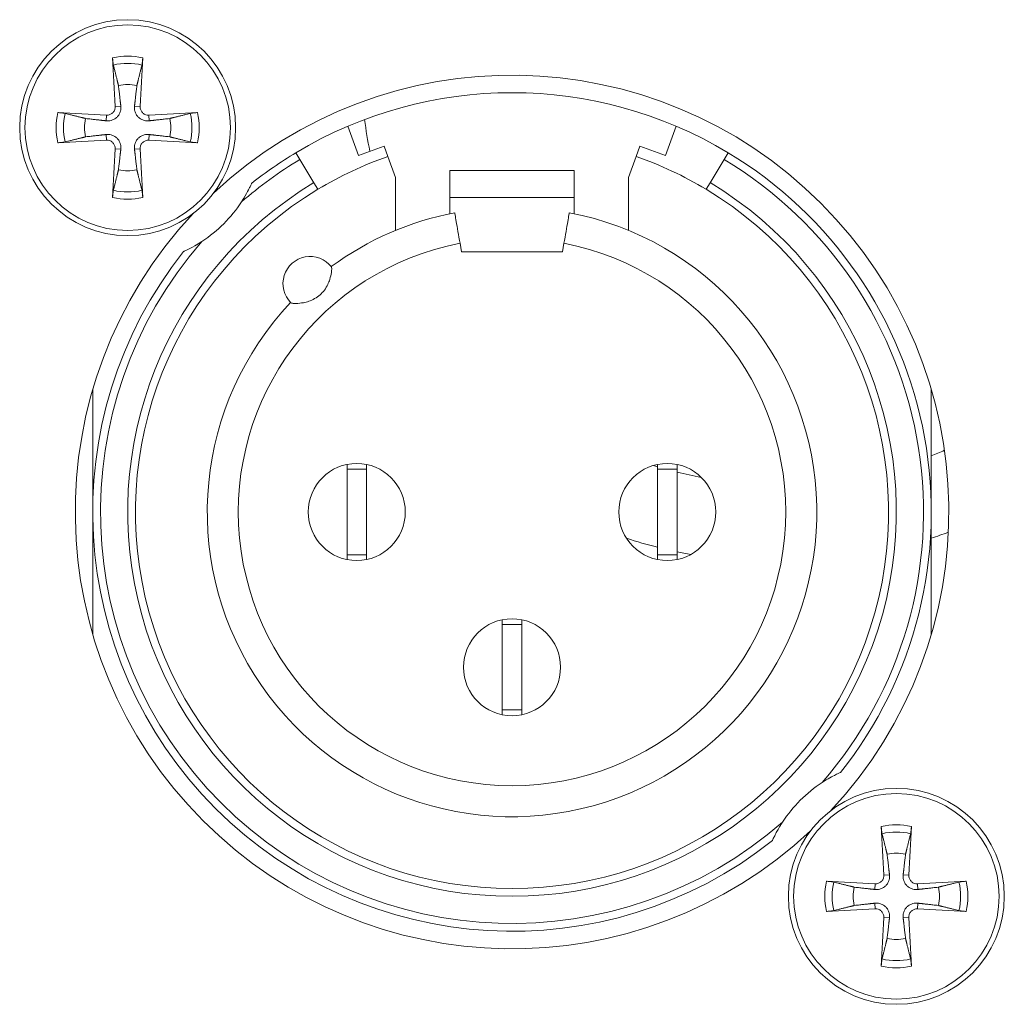
# Model space of a CAD drawing. Units: millimetres. Extents: x 20 to 1660, y 20 to 1168.
# Drawn here: x 404 to 430, y 607 to 632 of the extents above; entities that cross this region are included whole.
import ezdxf

# ---------------------------------------------------------------- set-up
doc = ezdxf.new("R2010")
doc.units = ezdxf.units.MM
doc.header["$LTSCALE"] = 4
doc.layers.add('Visible Edges(A H Standard)', color=7, linetype='Continuous', lineweight=18)
doc.layers.add('Visible Tangent Edges(A H Standard)', color=7, linetype='Continuous', lineweight=18)

msp = doc.modelspace()

# ---------------------------------------------------------------- linework, layer by layer
at = {"layer": 'Visible Edges(A H Standard)'}
for p, q in [((413.117, 628.602), (412.843, 629.354)), ((421.296, 629.354), (421.022, 628.602)), ((413.775, 628.841), (413.117, 628.602)), ((413.872, 628.573), (413.775, 628.841)), ((420.364, 628.841), (420.267, 628.573)), ((421.022, 628.602), (420.364, 628.841)), ((411.502, 628.67), (411.606, 628.498)), ((411.966, 627.898), (411.606, 628.498)), ((414.07, 628.031), (413.872, 628.573)), ((420.267, 628.573), (420.07, 628.031)), ((422.533, 628.498), (422.173, 627.898)), ((422.533, 628.498), (422.637, 628.67)), ((414.07, 626.669), (414.07, 628.031)), ((415.47, 627.513), (415.47, 628.215)), ((415.47, 628.215), (418.67, 628.215)), ((418.67, 628.215), (418.67, 627.513)), ((420.07, 628.031), (420.07, 626.669)), ((411.966, 627.898), (412.07, 627.727)), ((422.07, 627.727), (422.173, 627.898)), ((415.47, 627.513), (415.47, 627.1)), ((418.67, 627.1), (418.67, 627.513)), ((415.77, 626.115), (415.731, 626.337)), ((418.408, 626.337), (418.37, 626.115)), ((418.37, 626.115), (415.77, 626.115)), ((406.27, 619.415), (406.27, 622.565)), ((427.87, 622.565), (427.87, 619.415)), ((412.82, 620.64), (412.82, 620.515)), ((413.32, 620.515), (413.32, 620.64)), ((420.82, 620.64), (420.82, 620.515)), ((421.32, 620.515), (421.32, 620.64)), ((412.82, 620.515), (412.82, 618.315)), ((413.32, 620.515), (412.82, 620.515)), ((413.32, 618.315), (413.32, 620.515)), ((420.82, 620.515), (420.82, 618.315)), ((421.32, 620.515), (420.82, 620.515)), ((421.32, 618.315), (421.32, 620.515)), ((406.27, 616.265), (406.27, 619.415)), ((427.87, 619.415), (427.87, 616.265)), ((412.82, 618.315), (412.82, 618.19)), ((413.32, 618.315), (412.82, 618.315)), ((413.32, 618.19), (413.32, 618.315)), ((421.32, 618.315), (420.82, 618.315)), ((420.82, 618.315), (420.82, 618.19)), ((421.32, 618.19), (421.32, 618.315)), ((416.82, 616.64), (416.82, 616.515)), ((417.32, 616.515), (417.32, 616.64)), ((416.82, 616.515), (416.82, 614.315)), ((417.32, 616.515), (416.82, 616.515)), ((417.32, 614.315), (417.32, 616.515)), ((416.82, 614.315), (416.82, 614.19)), ((417.32, 614.315), (416.82, 614.315)), ((417.32, 614.19), (417.32, 614.315))]:
    msp.add_line(p, q, dxfattribs=at)
for centre, radius in [((407.17, 629.315), 2.781), ((407.17, 629.315), 2.647), ((413.07, 619.415), 1.25), ((421.07, 619.415), 1.25), ((417.07, 615.415), 1.25), ((426.97, 609.515), 2.781), ((426.97, 609.515), 2.647)]:
    msp.add_circle(centre, radius, dxfattribs=at)
for centre, radius, start, end in [((417.07, 619.415), 11.25, 316.878, 133.122), ((407.17, 629.315), 1.11, 77.7011, 102.2989), ((417.07, 619.415), 10.8, 58.9715, 121.0285), ((407.17, 629.315), 1.11, 167.7011, 192.2989), ((407.17, 629.315), 1.11, 347.7011, 12.2989), ((423.938, 630.87), 10.75, 187.1831, 191.6014), ((417.07, 619.415), 10.8, 121.0285, 128.3979), ((417.07, 619.415), 9.7, 109.2446, 121.0285), ((417.07, 619.415), 9.7, 58.9715, 70.7554), ((417.07, 619.415), 10.8, 321.6021, 58.9715), ((407.17, 629.315), 1.11, 257.7011, 282.2989), ((417.07, 619.415), 9.7, 121.0285, 58.9715), ((407.17, 629.315), 3.5, 303.1319, 326.8681), ((417.07, 619.415), 11.25, 136.878, 313.122), ((417.07, 619.415), 7.85, 136.5956, 79.1649), ((417.07, 619.415), 7.85, 100.8351, 126.3739), ((417.07, 619.415), 10.8, 141.6021, 308.3979), ((411.87, 625.296), 0.7, 38.4153, 224.5542), ((423.938, 630.87), 10.75, 291.4523, 293.3971), ((423.938, 630.87), 10.75, 252.5583, 253.1368), ((423.938, 630.87), 10.75, 255.9023, 259.3243), ((423.938, 630.87), 12.75, 287.9603, 290.0413), ((423.938, 630.87), 12.75, 252.1019, 255.8428), ((423.938, 630.87), 12.75, 258.149, 259.7806), ((426.97, 609.515), 3.5, 123.1319, 146.8681), ((426.97, 609.515), 1.11, 77.7011, 102.2989), ((426.97, 609.515), 1.11, 167.7011, 192.2989), ((426.97, 609.515), 1.11, 347.7011, 12.2989), ((426.97, 609.515), 1.11, 257.7011, 282.2989)]:
    msp.add_arc(centre, radius, start, end, dxfattribs=at)
for centre, major_axis, start_param, end_param in [((407.511, 629.338), (0.481, -7.207), 4.457327, 4.63383), ((406.828, 629.338), (0.481, 7.207), 4.790948, 4.967451), ((407.147, 628.973), (-7.207, 0.481), 4.790948, 4.967451), ((407.192, 628.973), (-7.207, -0.481), 4.457327, 4.63383), ((407.147, 629.657), (7.207, 0.481), 4.457327, 4.63383), ((407.192, 629.657), (7.207, -0.481), 4.790948, 4.967451), ((407.511, 629.292), (-0.481, -7.207), 4.790948, 4.967451), ((406.828, 629.292), (-0.481, 7.207), 4.457327, 4.63383), ((427.311, 609.538), (0.481, -7.207), 4.457327, 4.63383), ((426.628, 609.538), (0.481, 7.207), 4.790948, 4.967451), ((426.947, 609.173), (-7.207, 0.481), 4.790948, 4.967451), ((426.992, 609.173), (-7.207, -0.481), 4.457327, 4.63383), ((426.947, 609.857), (7.207, 0.481), 4.457327, 4.63383), ((427.311, 609.492), (-0.481, -7.207), 4.790948, 4.967451), ((426.628, 609.492), (-0.481, 7.207), 4.457327, 4.63383), ((426.992, 609.857), (7.207, -0.481), 4.790948, 4.967451)]:
    msp.add_ellipse(centre, major_axis=major_axis, ratio=0.087156, start_param=start_param, end_param=end_param, dxfattribs=at)
for points, knots in [([(406.802, 630.929), (406.8, 630.936), (406.798, 630.947), (406.794, 630.972), (406.791, 630.992), (406.788, 631.03), (406.786, 631.053), (406.783, 631.087), (406.783, 631.102), (406.782, 631.116)], [0.05560644, 0.05560644, 0.05560644, 0.05560644, 0.06050063, 0.06050063, 0.06653644, 0.06653644, 0.07263519, 0.07263519, 0.07660662, 0.07660662, 0.07660662, 0.07660662]), ([(407.557, 631.116), (407.556, 631.102), (407.556, 631.087), (407.553, 631.053), (407.551, 631.03), (407.548, 630.992), (407.545, 630.972), (407.541, 630.947), (407.539, 630.936), (407.537, 630.929)], [0.02036428, 0.02036428, 0.02036428, 0.02036428, 0.02433571, 0.02433571, 0.03043446, 0.03043446, 0.03647027, 0.03647027, 0.04136446, 0.04136446, 0.04136446, 0.04136446]), ([(406.993, 629.871), (406.998, 629.828), (406.994, 629.782), (406.976, 629.715), (406.965, 629.687), (406.935, 629.634), (406.916, 629.609), (406.875, 629.568), (406.85, 629.549), (406.797, 629.519), (406.769, 629.508), (406.703, 629.49), (406.657, 629.487), (406.613, 629.492)], [0.15340792, 0.15340792, 0.15340792, 0.15340792, 0.16713397, 0.16713397, 0.17587834, 0.17587834, 0.18462271, 0.18462271, 0.19336708, 0.19336708, 0.20211145, 0.20211145, 0.2158375, 0.2158375, 0.2158375, 0.2158375]), ([(406.847, 629.862), (406.849, 629.835), (406.845, 629.807), (406.827, 629.754), (406.812, 629.729), (406.778, 629.689), (406.755, 629.672), (406.705, 629.647), (406.677, 629.639), (406.642, 629.637), (406.632, 629.637), (406.623, 629.637)], [0, 0, 0, 0, 0.00793341, 0.00793341, 0.01586683, 0.01586683, 0.02379013, 0.02379013, 0.03171343, 0.03171343, 0.03447452, 0.03447452, 0.03447452, 0.03447452]), ([(407.726, 629.492), (407.682, 629.487), (407.636, 629.49), (407.57, 629.508), (407.542, 629.519), (407.489, 629.549), (407.464, 629.568), (407.423, 629.609), (407.404, 629.634), (407.374, 629.687), (407.363, 629.715), (407.345, 629.782), (407.341, 629.828), (407.346, 629.871)], [0.15340792, 0.15340792, 0.15340792, 0.15340792, 0.16713397, 0.16713397, 0.17587834, 0.17587834, 0.18462271, 0.18462271, 0.19336708, 0.19336708, 0.20211145, 0.20211145, 0.2158375, 0.2158375, 0.2158375, 0.2158375]), ([(407.716, 629.637), (407.69, 629.636), (407.661, 629.639), (407.608, 629.657), (407.584, 629.672), (407.544, 629.707), (407.526, 629.729), (407.501, 629.78), (407.494, 629.807), (407.491, 629.843), (407.491, 629.852), (407.492, 629.862)], [0, 0, 0, 0, 0.00793341, 0.00793341, 0.01586683, 0.01586683, 0.02379013, 0.02379013, 0.03171343, 0.03171343, 0.03447452, 0.03447452, 0.03447452, 0.03447452]), ([(405.369, 629.703), (405.383, 629.702), (405.398, 629.701), (405.431, 629.699), (405.455, 629.697), (405.492, 629.693), (405.512, 629.69), (405.537, 629.687), (405.548, 629.684), (405.556, 629.683)], [0.02036428, 0.02036428, 0.02036428, 0.02036428, 0.02433571, 0.02433571, 0.03043446, 0.03043446, 0.03647027, 0.03647027, 0.04136446, 0.04136446, 0.04136446, 0.04136446]), ([(408.783, 629.683), (408.791, 629.684), (408.802, 629.687), (408.827, 629.69), (408.847, 629.693), (408.884, 629.697), (408.908, 629.699), (408.941, 629.701), (408.956, 629.702), (408.97, 629.703)], [0.05560644, 0.05560644, 0.05560644, 0.05560644, 0.06050063, 0.06050063, 0.06653644, 0.06653644, 0.07263519, 0.07263519, 0.07660662, 0.07660662, 0.07660662, 0.07660662]), ([(406.613, 629.138), (406.657, 629.143), (406.703, 629.14), (406.769, 629.122), (406.797, 629.111), (406.85, 629.081), (406.875, 629.062), (406.916, 629.021), (406.935, 628.996), (406.965, 628.943), (406.976, 628.915), (406.994, 628.848), (406.998, 628.802), (406.993, 628.759)], [0.15340792, 0.15340792, 0.15340792, 0.15340792, 0.16713397, 0.16713397, 0.17587834, 0.17587834, 0.18462271, 0.18462271, 0.19336708, 0.19336708, 0.20211145, 0.20211145, 0.2158375, 0.2158375, 0.2158375, 0.2158375]), ([(406.623, 628.993), (406.649, 628.994), (406.678, 628.991), (406.731, 628.973), (406.755, 628.958), (406.795, 628.923), (406.813, 628.901), (406.838, 628.85), (406.845, 628.823), (406.848, 628.787), (406.848, 628.778), (406.847, 628.768)], [0, 0, 0, 0, 0.00793341, 0.00793341, 0.01586683, 0.01586683, 0.02379013, 0.02379013, 0.03171343, 0.03171343, 0.03447452, 0.03447452, 0.03447452, 0.03447452]), ([(407.346, 628.759), (407.341, 628.802), (407.345, 628.848), (407.363, 628.915), (407.374, 628.943), (407.404, 628.996), (407.423, 629.021), (407.464, 629.062), (407.489, 629.081), (407.542, 629.111), (407.57, 629.122), (407.636, 629.14), (407.682, 629.143), (407.726, 629.138)], [0.15340792, 0.15340792, 0.15340792, 0.15340792, 0.16713397, 0.16713397, 0.17587834, 0.17587834, 0.18462271, 0.18462271, 0.19336708, 0.19336708, 0.20211145, 0.20211145, 0.2158375, 0.2158375, 0.2158375, 0.2158375]), ([(407.492, 628.768), (407.49, 628.795), (407.494, 628.823), (407.512, 628.876), (407.527, 628.901), (407.561, 628.941), (407.584, 628.958), (407.634, 628.983), (407.662, 628.991), (407.697, 628.993), (407.707, 628.993), (407.716, 628.993)], [0, 0, 0, 0, 0.00793341, 0.00793341, 0.01586683, 0.01586683, 0.02379013, 0.02379013, 0.03171343, 0.03171343, 0.03447452, 0.03447452, 0.03447452, 0.03447452]), ([(405.556, 628.947), (405.548, 628.946), (405.537, 628.943), (405.512, 628.939), (405.492, 628.937), (405.455, 628.933), (405.431, 628.931), (405.398, 628.929), (405.383, 628.928), (405.369, 628.927)], [0.05560644, 0.05560644, 0.05560644, 0.05560644, 0.06050063, 0.06050063, 0.06653644, 0.06653644, 0.07263519, 0.07263519, 0.07660662, 0.07660662, 0.07660662, 0.07660662]), ([(408.97, 628.927), (408.956, 628.928), (408.941, 628.929), (408.908, 628.931), (408.884, 628.933), (408.847, 628.937), (408.827, 628.939), (408.802, 628.943), (408.791, 628.946), (408.783, 628.947)], [0.02036428, 0.02036428, 0.02036428, 0.02036428, 0.02433571, 0.02433571, 0.03043446, 0.03043446, 0.03647027, 0.03647027, 0.04136446, 0.04136446, 0.04136446, 0.04136446]), ([(410.361, 627.879), (410.361, 627.879), (410.361, 627.877), (410.357, 627.87), (410.354, 627.863), (410.345, 627.843), (410.338, 627.828), (410.319, 627.788), (410.303, 627.756), (410.254, 627.661), (410.216, 627.589), (410.141, 627.466), (410.121, 627.434), (410.1, 627.402)], [0.4584233, 0.4584233, 0.4584233, 0.4584233, 0.4668085, 0.4668085, 0.4777807, 0.4777807, 0.4939371, 0.4939371, 0.5186901, 0.5186901, 0.5533977, 0.5533977, 0.5653443, 0.5653443, 0.5653443, 0.5653443]), ([(406.782, 627.514), (406.783, 627.528), (406.783, 627.543), (406.786, 627.576), (406.788, 627.6), (406.791, 627.638), (406.794, 627.657), (406.798, 627.683), (406.8, 627.694), (406.802, 627.701)], [0.02036428, 0.02036428, 0.02036428, 0.02036428, 0.02433571, 0.02433571, 0.03043446, 0.03043446, 0.03647027, 0.03647027, 0.04136446, 0.04136446, 0.04136446, 0.04136446]), ([(407.537, 627.701), (407.539, 627.694), (407.541, 627.683), (407.545, 627.657), (407.548, 627.638), (407.551, 627.6), (407.553, 627.576), (407.556, 627.543), (407.556, 627.528), (407.557, 627.514)], [0.05560644, 0.05560644, 0.05560644, 0.05560644, 0.06050063, 0.06050063, 0.06653644, 0.06653644, 0.07263519, 0.07263519, 0.07660662, 0.07660662, 0.07660662, 0.07660662]), ([(415.731, 626.337), (415.714, 626.434), (415.694, 626.549), (415.663, 626.728), (415.646, 626.825), (415.622, 626.963), (415.611, 627.028), (415.598, 627.102), (415.595, 627.116), (415.594, 627.125)], [-0.1184866, -0.1184866, -0.1184866, -0.1184866, -0.0888607, -0.0888607, -0.0592378, -0.0592378, -0.0296178, -0.0296178, 0, 0, 0, 0]), ([(418.545, 627.125), (418.544, 627.116), (418.541, 627.102), (418.528, 627.028), (418.517, 626.963), (418.493, 626.825), (418.476, 626.728), (418.445, 626.549), (418.425, 626.434), (418.408, 626.337)], [0, 0, 0, 0, 0.0296178, 0.0296178, 0.0592378, 0.0592378, 0.0888607, 0.0888607, 0.1184866, 0.1184866, 0.1184866, 0.1184866]), ([(409.082, 626.384), (409.019, 626.342), (408.957, 626.305), (408.813, 626.223), (408.749, 626.191), (408.675, 626.155), (408.654, 626.146), (408.629, 626.134), (408.62, 626.13), (408.611, 626.126), (408.609, 626.125), (408.606, 626.123), (408.605, 626.123), (408.605, 626.123)], [0.23987604, 0.23987604, 0.23987604, 0.23987604, 0.24841293, 0.24841293, 0.26081074, 0.26081074, 0.26785208, 0.26785208, 0.27247072, 0.27247072, 0.27466266, 0.27466266, 0.27681578, 0.27681578, 0.27681578, 0.27681578]), ([(412.418, 625.731), (412.422, 625.725), (412.425, 625.708), (412.426, 625.662), (412.423, 625.623), (412.41, 625.535), (412.395, 625.467), (412.363, 625.365), (412.343, 625.315), (412.279, 625.182), (412.205, 625.078), (412.044, 624.936), (411.932, 624.875), (411.792, 624.828), (411.74, 624.815), (411.635, 624.795), (411.566, 624.788), (411.477, 624.786), (411.437, 624.788), (411.392, 624.795), (411.376, 624.8), (411.371, 624.805)], [0.1039662, 0.1039662, 0.1039662, 0.1039662, 0.1203935, 0.1203935, 0.1383433, 0.1383433, 0.1603791, 0.1603791, 0.1748885, 0.1748885, 0.2071146, 0.2071146, 0.2393408, 0.2393408, 0.2538501, 0.2538501, 0.275886, 0.275886, 0.2938357, 0.2938357, 0.3102631, 0.3102631, 0.3102631, 0.3102631]), ([(425.057, 612.446), (425.211, 612.547), (425.325, 612.606), (425.439, 612.663), (425.467, 612.676), (425.501, 612.692), (425.513, 612.698), (425.528, 612.704), (425.532, 612.706), (425.533, 612.707), (425.534, 612.707), (425.534, 612.707)], [0.7020984, 0.7020984, 0.7020984, 0.7020984, 0.7575372, 0.7575372, 0.7822278, 0.7822278, 0.7981713, 0.7981713, 0.809191, 0.809191, 0.8118686, 0.8118686, 0.8118686, 0.8118686]), ([(423.778, 610.951), (423.778, 610.951), (423.779, 610.953), (423.783, 610.962), (423.786, 610.97), (423.796, 610.992), (423.804, 611.009), (423.826, 611.054), (423.843, 611.089), (423.898, 611.195), (423.942, 611.276), (424.016, 611.392), (424.027, 611.41), (424.039, 611.428)], [0.27681578, 0.27681578, 0.27681578, 0.27681578, 0.28050958, 0.28050958, 0.28500609, 0.28500609, 0.29199277, 0.29199277, 0.30316273, 0.30316273, 0.31955995, 0.31955995, 0.32248528, 0.32248528, 0.32248528, 0.32248528]), ([(426.602, 611.129), (426.6, 611.136), (426.598, 611.147), (426.594, 611.172), (426.591, 611.192), (426.588, 611.23), (426.586, 611.253), (426.583, 611.287), (426.583, 611.302), (426.582, 611.316)], [0.05560644, 0.05560644, 0.05560644, 0.05560644, 0.06050063, 0.06050063, 0.06653644, 0.06653644, 0.07263519, 0.07263519, 0.07660662, 0.07660662, 0.07660662, 0.07660662]), ([(427.357, 611.316), (427.356, 611.302), (427.356, 611.287), (427.353, 611.253), (427.351, 611.23), (427.348, 611.192), (427.345, 611.172), (427.341, 611.147), (427.339, 611.136), (427.337, 611.129)], [0.02036428, 0.02036428, 0.02036428, 0.02036428, 0.02433571, 0.02433571, 0.03043446, 0.03043446, 0.03647027, 0.03647027, 0.04136446, 0.04136446, 0.04136446, 0.04136446]), ([(426.793, 610.071), (426.798, 610.028), (426.794, 609.982), (426.776, 609.915), (426.765, 609.887), (426.735, 609.834), (426.716, 609.809), (426.675, 609.768), (426.65, 609.749), (426.597, 609.719), (426.569, 609.708), (426.503, 609.69), (426.457, 609.687), (426.413, 609.692)], [0.15340792, 0.15340792, 0.15340792, 0.15340792, 0.16713397, 0.16713397, 0.17587834, 0.17587834, 0.18462271, 0.18462271, 0.19336708, 0.19336708, 0.20211145, 0.20211145, 0.2158375, 0.2158375, 0.2158375, 0.2158375]), ([(426.647, 610.062), (426.649, 610.035), (426.645, 610.007), (426.627, 609.954), (426.612, 609.929), (426.578, 609.889), (426.555, 609.872), (426.505, 609.847), (426.477, 609.839), (426.442, 609.837), (426.432, 609.837), (426.423, 609.837)], [0, 0, 0, 0, 0.00793341, 0.00793341, 0.01586683, 0.01586683, 0.02379013, 0.02379013, 0.03171343, 0.03171343, 0.03447452, 0.03447452, 0.03447452, 0.03447452]), ([(427.526, 609.692), (427.482, 609.687), (427.436, 609.69), (427.37, 609.708), (427.342, 609.719), (427.289, 609.749), (427.264, 609.768), (427.223, 609.809), (427.204, 609.834), (427.174, 609.887), (427.163, 609.915), (427.145, 609.982), (427.141, 610.028), (427.146, 610.071)], [0.15340792, 0.15340792, 0.15340792, 0.15340792, 0.16713397, 0.16713397, 0.17587834, 0.17587834, 0.18462271, 0.18462271, 0.19336708, 0.19336708, 0.20211145, 0.20211145, 0.2158375, 0.2158375, 0.2158375, 0.2158375]), ([(427.516, 609.837), (427.49, 609.836), (427.461, 609.839), (427.408, 609.857), (427.384, 609.872), (427.344, 609.907), (427.326, 609.929), (427.301, 609.98), (427.294, 610.007), (427.291, 610.043), (427.291, 610.052), (427.292, 610.062)], [0, 0, 0, 0, 0.00793341, 0.00793341, 0.01586683, 0.01586683, 0.02379013, 0.02379013, 0.03171343, 0.03171343, 0.03447452, 0.03447452, 0.03447452, 0.03447452]), ([(425.169, 609.903), (425.183, 609.902), (425.198, 609.901), (425.231, 609.899), (425.255, 609.897), (425.292, 609.893), (425.312, 609.89), (425.337, 609.887), (425.348, 609.884), (425.356, 609.883)], [0.02036428, 0.02036428, 0.02036428, 0.02036428, 0.02433571, 0.02433571, 0.03043446, 0.03043446, 0.03647027, 0.03647027, 0.04136446, 0.04136446, 0.04136446, 0.04136446]), ([(428.583, 609.883), (428.591, 609.884), (428.602, 609.887), (428.627, 609.89), (428.647, 609.893), (428.684, 609.897), (428.708, 609.899), (428.741, 609.901), (428.756, 609.902), (428.77, 609.903)], [0.05560644, 0.05560644, 0.05560644, 0.05560644, 0.06050063, 0.06050063, 0.06653644, 0.06653644, 0.07263519, 0.07263519, 0.07660662, 0.07660662, 0.07660662, 0.07660662]), ([(426.413, 609.338), (426.457, 609.343), (426.503, 609.34), (426.569, 609.322), (426.597, 609.311), (426.65, 609.281), (426.675, 609.262), (426.716, 609.221), (426.735, 609.196), (426.765, 609.143), (426.776, 609.115), (426.794, 609.048), (426.798, 609.002), (426.793, 608.959)], [0.15340792, 0.15340792, 0.15340792, 0.15340792, 0.16713397, 0.16713397, 0.17587834, 0.17587834, 0.18462271, 0.18462271, 0.19336708, 0.19336708, 0.20211145, 0.20211145, 0.2158375, 0.2158375, 0.2158375, 0.2158375]), ([(427.146, 608.959), (427.141, 609.002), (427.145, 609.048), (427.163, 609.115), (427.174, 609.143), (427.204, 609.196), (427.223, 609.221), (427.264, 609.262), (427.289, 609.281), (427.342, 609.311), (427.37, 609.322), (427.436, 609.34), (427.482, 609.343), (427.526, 609.338)], [0.15340792, 0.15340792, 0.15340792, 0.15340792, 0.16713397, 0.16713397, 0.17587834, 0.17587834, 0.18462271, 0.18462271, 0.19336708, 0.19336708, 0.20211145, 0.20211145, 0.2158375, 0.2158375, 0.2158375, 0.2158375]), ([(425.356, 609.147), (425.348, 609.146), (425.337, 609.143), (425.312, 609.139), (425.292, 609.137), (425.255, 609.133), (425.231, 609.131), (425.198, 609.129), (425.183, 609.128), (425.169, 609.127)], [0.05560644, 0.05560644, 0.05560644, 0.05560644, 0.06050063, 0.06050063, 0.06653644, 0.06653644, 0.07263519, 0.07263519, 0.07660662, 0.07660662, 0.07660662, 0.07660662]), ([(426.423, 609.193), (426.449, 609.194), (426.478, 609.191), (426.531, 609.173), (426.555, 609.158), (426.595, 609.123), (426.613, 609.101), (426.638, 609.05), (426.645, 609.023), (426.648, 608.987), (426.648, 608.978), (426.647, 608.968)], [0, 0, 0, 0, 0.00793341, 0.00793341, 0.01586683, 0.01586683, 0.02379013, 0.02379013, 0.03171343, 0.03171343, 0.03447452, 0.03447452, 0.03447452, 0.03447452]), ([(427.292, 608.968), (427.29, 608.995), (427.294, 609.023), (427.312, 609.076), (427.327, 609.101), (427.361, 609.141), (427.384, 609.158), (427.434, 609.183), (427.462, 609.191), (427.497, 609.193), (427.507, 609.193), (427.516, 609.193)], [0, 0, 0, 0, 0.00793341, 0.00793341, 0.01586683, 0.01586683, 0.02379013, 0.02379013, 0.03171343, 0.03171343, 0.03447452, 0.03447452, 0.03447452, 0.03447452]), ([(428.77, 609.127), (428.756, 609.128), (428.741, 609.129), (428.708, 609.131), (428.684, 609.133), (428.647, 609.137), (428.627, 609.139), (428.602, 609.143), (428.591, 609.146), (428.583, 609.147)], [0.02036428, 0.02036428, 0.02036428, 0.02036428, 0.02433571, 0.02433571, 0.03043446, 0.03043446, 0.03647027, 0.03647027, 0.04136446, 0.04136446, 0.04136446, 0.04136446]), ([(426.582, 607.714), (426.583, 607.728), (426.583, 607.743), (426.586, 607.776), (426.588, 607.8), (426.591, 607.838), (426.594, 607.857), (426.598, 607.883), (426.6, 607.894), (426.602, 607.901)], [0.02036428, 0.02036428, 0.02036428, 0.02036428, 0.02433571, 0.02433571, 0.03043446, 0.03043446, 0.03647027, 0.03647027, 0.04136446, 0.04136446, 0.04136446, 0.04136446]), ([(427.337, 607.901), (427.339, 607.894), (427.341, 607.883), (427.345, 607.857), (427.348, 607.838), (427.351, 607.8), (427.353, 607.776), (427.356, 607.743), (427.356, 607.728), (427.357, 607.714)], [0.05560644, 0.05560644, 0.05560644, 0.05560644, 0.06050063, 0.06050063, 0.06653644, 0.06653644, 0.07263519, 0.07263519, 0.07660662, 0.07660662, 0.07660662, 0.07660662])]:
    msp.add_open_spline(points, degree=3, knots=knots, dxfattribs=at)
for points, weights in [([(406.802, 630.929), (406.88, 630.612), (406.933, 630.399)], [1.0034371303, 1.0216160617, 1]), ([(407.406, 630.399), (407.459, 630.612), (407.537, 630.929)], [1, 1.02161606195, 1.00343713033]), ([(406.933, 630.399), (406.972, 630.053), (406.993, 629.871)], [1, 1.3988801751, 1.76176542227]), ([(407.346, 629.871), (407.367, 630.053), (407.406, 630.399)], [1.76176542227, 1.3988801751, 1]), ([(406.085, 629.551), (405.872, 629.604), (405.556, 629.683)], [1, 1.02161606397, 1.00343713064]), ([(406.613, 629.492), (406.432, 629.512), (406.085, 629.551)], [1.76176542227, 1.3988801751, 1]), ([(408.254, 629.551), (407.907, 629.512), (407.726, 629.492)], [1, 1.3988801751, 1.76176542227]), ([(408.783, 629.683), (408.467, 629.604), (408.254, 629.551)], [1.00343713064, 1.021616064, 1]), ([(405.556, 628.947), (405.872, 629.026), (406.085, 629.079)], [1.00343713064, 1.021616064, 1]), ([(406.085, 629.079), (406.432, 629.118), (406.613, 629.138)], [1, 1.3988801751, 1.76176542227]), ([(407.726, 629.138), (407.907, 629.118), (408.254, 629.079)], [1.76176542227, 1.3988801751, 1]), ([(408.254, 629.079), (408.467, 629.026), (408.783, 628.947)], [1, 1.02161606397, 1.00343713064]), ([(406.993, 628.759), (406.972, 628.577), (406.933, 628.231)], [1.76176542227, 1.3988801751, 1]), ([(407.406, 628.231), (407.367, 628.577), (407.346, 628.759)], [1, 1.3988801751, 1.76176542227]), ([(406.933, 628.231), (406.88, 628.018), (406.802, 627.701)], [1, 1.0216160617, 1.0034371303]), ([(407.537, 627.701), (407.459, 628.018), (407.406, 628.231)], [1.0034371303, 1.0216160617, 1]), ([(426.602, 611.129), (426.68, 610.812), (426.733, 610.599)], [1.0034371303, 1.0216160617, 1]), ([(427.206, 610.599), (427.259, 610.812), (427.337, 611.129)], [1, 1.02161606195, 1.00343713033]), ([(426.733, 610.599), (426.772, 610.253), (426.793, 610.071)], [1, 1.3988801751, 1.76176542227]), ([(427.146, 610.071), (427.167, 610.253), (427.206, 610.599)], [1.76176542227, 1.3988801751, 1]), ([(425.885, 609.751), (425.672, 609.804), (425.356, 609.883)], [1, 1.02161606397, 1.00343713064]), ([(426.413, 609.692), (426.232, 609.712), (425.885, 609.751)], [1.76176542227, 1.3988801751, 1]), ([(428.054, 609.751), (427.707, 609.712), (427.526, 609.692)], [1, 1.3988801751, 1.76176542227]), ([(428.583, 609.883), (428.267, 609.804), (428.054, 609.751)], [1.00343713064, 1.021616064, 1]), ([(425.356, 609.147), (425.672, 609.226), (425.885, 609.279)], [1.00343713064, 1.021616064, 1]), ([(425.885, 609.279), (426.232, 609.318), (426.413, 609.338)], [1, 1.3988801751, 1.76176542227]), ([(427.526, 609.338), (427.707, 609.318), (428.054, 609.279)], [1.76176542227, 1.3988801751, 1]), ([(428.054, 609.279), (428.267, 609.226), (428.583, 609.147)], [1, 1.02161606397, 1.00343713064]), ([(426.793, 608.959), (426.772, 608.777), (426.733, 608.431)], [1.76176542227, 1.3988801751, 1]), ([(427.206, 608.431), (427.167, 608.777), (427.146, 608.959)], [1, 1.3988801751, 1.76176542227]), ([(426.733, 608.431), (426.68, 608.218), (426.602, 607.901)], [1, 1.0216160617, 1.0034371303]), ([(427.337, 607.901), (427.259, 608.218), (427.206, 608.431)], [1.0034371303, 1.0216160617, 1])]:
    msp.add_rational_spline(points, weights, degree=2, dxfattribs=at)
at = {"layer": 'Visible Tangent Edges(A H Standard)'}
for p, q in [((406.847, 629.862), (406.993, 629.871)), ((407.492, 629.862), (407.346, 629.871)), ((406.623, 629.637), (406.613, 629.492)), ((407.716, 629.637), (407.726, 629.492)), ((406.623, 628.993), (406.613, 629.138)), ((407.716, 628.993), (407.726, 629.138)), ((406.847, 628.768), (406.993, 628.759)), ((407.492, 628.768), (407.346, 628.759)), ((415.47, 627.513), (418.67, 627.513)), ((426.647, 610.062), (426.793, 610.071)), ((427.292, 610.062), (427.146, 610.071)), ((426.423, 609.837), (426.413, 609.692)), ((427.516, 609.837), (427.526, 609.692)), ((426.423, 609.193), (426.413, 609.338)), ((427.516, 609.193), (427.526, 609.338)), ((426.647, 608.968), (426.793, 608.959)), ((427.292, 608.968), (427.146, 608.959))]:
    msp.add_line(p, q, dxfattribs=at)
for centre, radius, start, end in [((407.17, 629.315), 1.842, 77.8541, 102.1459), ((407.17, 629.315), 1.655, 77.1658, 102.8342), ((407.17, 629.315), 1.842, 167.8541, 192.1459), ((407.17, 629.315), 1.655, 167.1658, 192.8342), ((407.17, 629.315), 1.655, 347.1658, 12.8342), ((407.17, 629.315), 1.842, 347.8541, 12.1459), ((417.07, 619.415), 10.6, 121.0285, 131.1062), ((417.07, 619.415), 10.6, 318.8938, 58.9715), ((417.07, 619.415), 9.9, 121.0285, 58.9715), ((407.17, 629.315), 1.842, 257.8541, 282.1459), ((407.17, 629.315), 1.655, 257.1658, 282.8342), ((417.07, 619.415), 10.6, 138.8938, 311.1062), ((417.07, 619.415), 7.05, 100.9451, 79.0549), ((426.97, 609.515), 1.842, 77.8541, 102.1459), ((426.97, 609.515), 1.655, 77.1658, 102.8342), ((426.97, 609.515), 1.842, 167.8541, 192.1459), ((426.97, 609.515), 1.655, 167.1658, 192.8342), ((426.97, 609.515), 1.655, 347.1658, 12.8342), ((426.97, 609.515), 1.842, 347.8541, 12.1459), ((426.97, 609.515), 1.842, 257.8541, 282.1459), ((426.97, 609.515), 1.655, 257.1658, 282.8342)]:
    msp.add_arc(centre, radius, start, end, dxfattribs=at)

doc.saveas('drawing.dxf')
